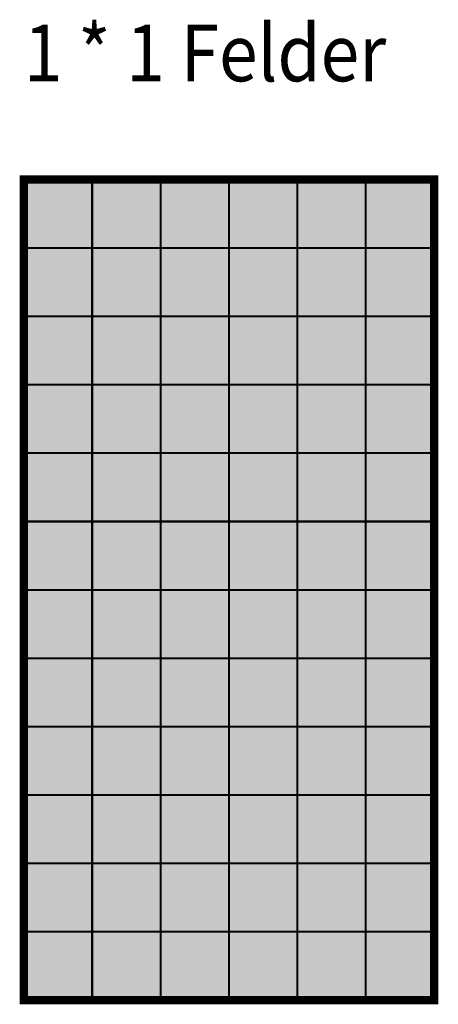
# Model space of a CAD drawing. Units: millimetres. Extents: x 232805 to 233825, y 62890 to 65290.
import ezdxf

# ---------------------------------------------------------------- set-up
doc = ezdxf.new("R2010")
doc.units = ezdxf.units.MM
doc.layers.add('ET_STARK', color=10, linetype='Continuous')
doc.styles.add('TEXT', font='ROMANS8.SHX', dxfattribs={"width": 0.9})

# ---------------------------------------------------------------- blocks, each defined once
blk = doc.blocks.new('*U2')
h = blk.add_hatch(color=164)
h.dxf.hatch_style = 1
h.paths.add_polyline_path([(-552.8, 1322.2), (-552.8, -677.8), (447.2, -677.8), (447.2, 1322.2)])
at = {"color": 7, "const_width": 20}
blk.add_lwpolyline([(-552.8, 1322.2), (-552.8, -677.8), (447.2, -677.8), (447.2, 1322.2)], close=True, dxfattribs=at)
at = {"color": 7, "const_width": 5}
for points in [[(-386.1, 1322.2), (-386.1, -677.8)], [(-219.4, -677.8), (-219.4, 1322.2)], [(-52.8, -677.8), (-52.8, 1322.2)], [(113.9, -677.8), (113.9, 1322.2)], [(280.6, -677.8), (280.6, 1322.2)], [(447.2, 1155.5), (-552.8, 1155.5)], [(447.2, 988.9), (-552.8, 988.9)], [(447.2, 822.2), (-552.8, 822.2)], [(447.2, 655.5), (-552.8, 655.5)], [(447.2, 488.9), (-552.8, 488.9)], [(447.2, 322.2), (-552.8, 322.2)], [(447.2, 155.5), (-552.8, 155.5)], [(447.2, -11.1), (-552.8, -11.1)], [(447.2, -177.8), (-552.8, -177.8)], [(447.2, -344.5), (-552.8, -344.5)], [(447.2, -511.1), (-552.8, -511.1)]]:
    blk.add_lwpolyline(points, dxfattribs=at)
at = {"color": 7, "style": 'TEXT', "width": 0.9}
blk.add_attdef('ANZAHL', (-552.8, 1561.7), '', height=138.3, dxfattribs=at)

msp = doc.modelspace()

# ---------------------------------------------------------------- block references
at = {"layer": 'ET_STARK', "color": 7}
msp.add_blockref('*U2', (233367.9, 63578.1), dxfattribs=at).add_auto_attribs({'ANZAHL': '1 * 1 Felder'})

doc.saveas('drawing.dxf')
